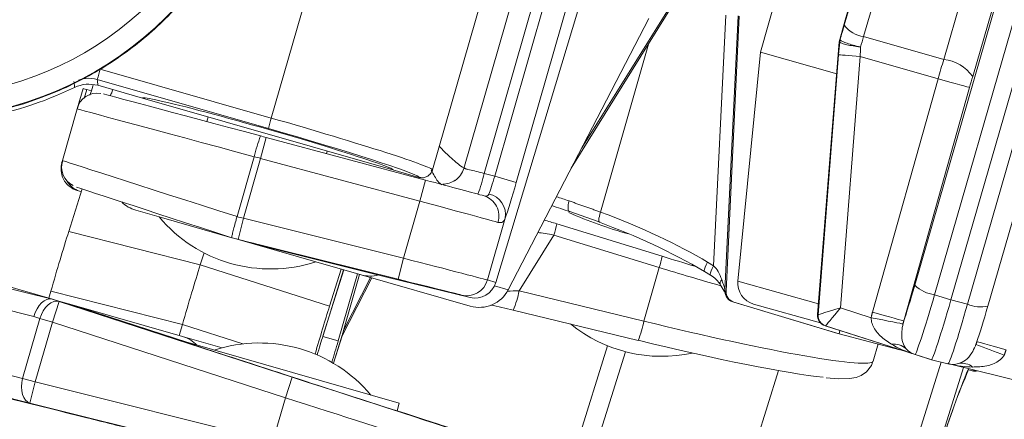
# Model space of a CAD drawing. Units: millimetres. Extents: x 9 to 832, y 9 to 585.
# Drawn here: x 726 to 771, y 429 to 447 of the extents above; entities that cross this region are included whole.
import ezdxf

# ---------------------------------------------------------------- set-up
doc = ezdxf.new("R2010")
doc.units = ezdxf.units.MM
doc.layers.add('ZEICHNUNGSKOPF', color=7, linetype='Continuous')
doc.styles.get("Standard").update_dxf_attribs({"font": 'ARIAL.TTF'})
doc.dimstyles.new('SLDDIMSTYLE1', dxfattribs={"dimtxt": 3.5, "dimasz": 3.5, "dimexe": 0, "dimexo": 0.0625, "dimgap": 0.875, "dimtad": 1, "dimdec": 0, "dimlfac": 2, "dimzin": 12, "dimdsep": 46, "dimtxsty": 'Standard', "dimsah": 1, "dimcen": 0.09, "dimadec": 0, "dimazin": 0, "dimtfac": 1, "dimtofl": 0, "dimtmove": 0, "dimatfit": 3, "dimfxl": 1, "dimtolj": 1, "dimtzin": 12, "dimarcsym": 0})
doc.dimstyles.new('SLDDIMSTYLE2', dxfattribs={"dimtxt": 3.5, "dimasz": 3.5, "dimexe": 0, "dimexo": 0.0625, "dimgap": 0.875, "dimtad": 1, "dimdec": 4, "dimlfac": 2, "dimzin": 12, "dimdsep": 46, "dimtxsty": 'Standard', "dimsah": 1, "dimcen": 0.09, "dimazin": 0, "dimtfac": 1, "dimtofl": 0, "dimtmove": 0, "dimatfit": 3, "dimfxl": 1, "dimtolj": 1, "dimtzin": 12, "dimarcsym": 0})

# ---------------------------------------------------------------- blocks, each defined once
blk = doc.blocks.new('*D4')
at = {"layer": 'ZEICHNUNGSKOPF'}
for p, q in [((684.117, 464.687), (684.117, 427.114)), ((731.004, 404.788), (735.892, 421.837))]:
    blk.add_line(p, q, dxfattribs=at)
blk.add_arc((684.117, 241.276), 186.837, 74, 90, dxfattribs=at)
for points in [[(684.117, 428.114), (687.614, 427.681), (687.621, 428.481)], [(735.617, 420.876), (732.35, 422.195), (732.137, 421.424)]]:
    blk.add_solid(points, dxfattribs=at)
at = {"layer": 'ZEICHNUNGSKOPF', "insert": (707.148, 431.269), "char_height": 3.5, "attachment_point": 1, "rotation": 352}
blk.add_mtext('16°', dxfattribs=at)
blk = doc.blocks.new('*D5')
at = {"layer": 'ZEICHNUNGSKOPF'}
for p, q in [((688.793, 543.884), (660.906, 543.884)), ((661.906, 395.511), (661.906, 543.884)), ((754.722, 395.511), (660.906, 395.511))]:
    blk.add_line(p, q, dxfattribs=at)
for points in [[(661.906, 543.884), (661.506, 540.384), (662.306, 540.384)], [(661.906, 395.511), (662.306, 399.011), (661.506, 399.011)]]:
    blk.add_solid(points, dxfattribs=at)
at = {"layer": 'ZEICHNUNGSKOPF', "insert": (657.395, 465.689), "char_height": 3.5, "attachment_point": 1, "rotation": 90}
blk.add_mtext('297', dxfattribs=at)

msp = doc.modelspace()

# ---------------------------------------------------------------- linework, layer by layer
at = {"color": 7, "linetype": 'Continuous', "lineweight": 0}
for p, q in [((769.7747056, 467.05592884), (763.92015362, 446.99162074)), ((764.80919911, 446.46679816), (770.6637511, 466.53110626)), ((774.34994735, 465.45668823), (768.50026884, 445.40908216)), ((775.59099644, 464.24319504), (767.16688843, 435.00335969)), ((769.83383708, 444.62184829), (775.56155572, 464.25148208)), ((737.53674779, 442.70967785), (743.57128914, 463.7546245)), ((768.08120709, 434.56570806), (776.31250149, 463.13629295)), ((769.59137203, 434.14062166), (777.8226664, 462.71120642)), ((753.23744714, 460.72220986), (747.34104962, 440.15902798)), ((747.82379331, 440.0296827), (753.71537957, 460.5760857)), ((754.70960324, 460.29099665), (748.81801698, 439.74459365)), ((763.96068812, 447.21339082), (767.16409013, 458.35244212)), ((756.12118571, 448.07780888), (751.35077178, 440.40231336)), ((747.87426629, 435.13954849), (751.64648221, 447.65026349)), ((758.45976305, 447.44981318), (757.90642558, 435.90289773)), ((758.42670944, 434.77579743), (759.03221995, 447.41144754)), ((763.69236335, 446.22505807), (763.70818825, 446.22060382)), ((763.72534184, 446.31666665), (763.70952805, 446.32111777)), ((768.50026884, 445.40908216), (764.80919911, 446.46679816)), ((752.70121439, 438.37396612), (754.89954711, 446.1116818)), ((763.66039555, 445.62686561), (762.71456715, 433.64740665)), ((763.74189329, 433.963584), (764.65655092, 445.54824736)), ((764.65655092, 445.54824736), (768.24545935, 444.51980679)), ((729.6607317, 444.96654421), (737.53674779, 442.70967785)), ((737.40150781, 442.22862444), (729.52549172, 444.4854908)), ((768.24545935, 444.51980679), (765.21824797, 433.76531397)), ((728.92622429, 443.61115961), (729.04475113, 444.02451183)), ((766.66102028, 433.35919811), (769.68823166, 444.11369094)), ((737.30394458, 441.8151335), (737.04511532, 440.84921061)), ((736.75027295, 440.92884395), (735.95802556, 438.16594893)), ((737.04511532, 440.84921061), (736.25417002, 438.09085656)), ((744.37647619, 438.88469485), (737.04511532, 440.84921061)), ((744.63530546, 439.85061775), (744.37647619, 438.88469485)), ((747.34104962, 440.15902798), (747.82379331, 440.0296827)), ((748.81801698, 439.74459365), (747.82379331, 440.0296827)), ((744.37647619, 438.88469485), (743.62204289, 436.25367326)), ((736.25417002, 438.09085656), (736.01222769, 437.12056669)), ((736.25417002, 438.09085656), (743.62204289, 436.25367326)), ((747.49261601, 435.24898495), (748.3069788, 438.08900554)), ((755.52843164, 436.34097749), (750.67869848, 437.83702842)), ((728.20830599, 437.48421882), (734.26495793, 435.94536663)), ((743.38010056, 435.28338339), (736.01222769, 437.12056669)), ((748.94715109, 434.75335814), (750.54547634, 437.32037866)), ((750.54547634, 437.32037866), (755.3952095, 435.82432773)), ((743.62204289, 436.25367326), (743.38010056, 435.28338339)), ((734.26495793, 435.94536663), (740.21675751, 434.04085076)), ((739.91846349, 432.68471624), (740.86868565, 435.71690626)), ((754.69409235, 433.35652788), (755.3952095, 435.82432773)), ((757.90642558, 435.90289773), (757.62797752, 436.06976698)), ((741.50369626, 435.5348199), (740.61585255, 432.43854093)), ((740.86002141, 432.91686694), (742.10769681, 435.36162553)), ((747.49261601, 435.24898495), (747.87426629, 435.13954849)), ((747.81159788, 434.97802714), (748.44549539, 434.79625995)), ((759.02188856, 435.20116979), (762.73387585, 434.15635462)), ((726.60004875, 433.56594133), (722.33966212, 434.62412143)), ((733.44349494, 433.19515295), (727.386843, 434.73400515)), ((746.69243677, 434.43876694), (746.28999755, 434.55416453)), ((754.69409235, 433.35652788), (748.94715109, 434.75335814)), ((758.48354615, 434.73014423), (758.43502964, 434.7438002)), ((768.82963179, 434.32656447), (768.08120709, 434.56570806)), ((727.76534395, 434.26058406), (727.45634739, 433.30952168)), ((738.19320072, 430.8739014), (727.49388088, 434.35057264)), ((727.76534395, 434.26058406), (738.49174899, 430.77561575)), ((728.03064167, 434.19665896), (733.59657679, 432.38804618)), ((758.79033202, 434.24128337), (758.83912773, 434.22754882)), ((759.74552134, 434.14045317), (762.82541081, 433.27355492)), ((765.15759368, 433.51123689), (763.74189329, 433.963584)), ((768.82963179, 434.32656447), (769.59137203, 434.14062166)), ((726.08656728, 430.71588872), (726.87784566, 433.47540438)), ((726.87784566, 433.47540438), (726.60004875, 433.56594133)), ((727.45634739, 433.30952168), (726.87784566, 433.47540438)), ((762.71399289, 433.64728293), (762.69389502, 433.65293989)), ((727.45634739, 433.30952168), (726.66506901, 430.55000602)), ((738.18275243, 429.82455338), (727.45634739, 433.30952168)), ((733.44349494, 433.19515295), (733.29760693, 432.68638097)), ((736.22924262, 432.30374178), (733.44349494, 433.19515295)), ((763.03932099, 433.13748522), (763.05997108, 433.13167283)), ((739.90520224, 432.64231663), (740.61585255, 432.43854093)), ((740.39740611, 431.41278198), (740.80053972, 432.69919456)), ((721.54261823, 431.84449907), (726.08656728, 430.71588872)), ((753.84820961, 431.9442222), (751.78089631, 425.34377002)), ((767.1445093, 431.82657392), (767.18286402, 431.81577819)), ((767.18286402, 431.81577819), (767.93128871, 431.5766346)), ((768.38028405, 431.46703364), (765.25253037, 421.48084111)), ((766.18288774, 420.92903138), (769.40553754, 431.21820522)), ((738.49174899, 430.77561575), (738.18275243, 429.82455338)), ((726.08656728, 430.71588872), (726.66506901, 430.55000602)), ((726.66506901, 430.55000602), (726.42312668, 429.57971615)), ((726.66506901, 430.55000602), (737.60832822, 427.82129809)), ((738.18275243, 429.82455338), (737.60832822, 427.82129809)), ((737.36638589, 426.85100822), (726.42312668, 429.57971615))]:
    msp.add_line(p, q, dxfattribs=at)
at = {"color": 7, "linetype": 'Continuous', "lineweight": 15}
for p, q in [((777.06851436, 462.9234877), (768.82963179, 434.32656447)), ((770.53283267, 434.04954053), (778.71777759, 462.45924772)), ((744.95541072, 440.31903563), (751.12951948, 461.85071169)), ((752.31934967, 461.02176494), (746.4037188, 440.3915084)), ((760.87651817, 448.62587065), (760.06365682, 445.73809358)), ((751.34909911, 440.39908576), (756.12210661, 448.07875427)), ((756.05926076, 448.09556557), (751.83089929, 441.32877271)), ((747.8726408, 435.13294237), (751.64485672, 447.64365737)), ((754.92122393, 447.29189729), (748.44549539, 434.79625995)), ((758.48354615, 434.73014423), (759.08552506, 447.39644372)), ((763.70952805, 446.32111777), (763.96068812, 447.21339082)), ((763.69236335, 446.22505807), (762.69389502, 433.65293989)), ((760.06365682, 445.73809358), (759.02188856, 435.20116979)), ((760.06365682, 445.73809358), (763.5751915, 444.74969992)), ((728.86638056, 444.07118158), (728.59550956, 443.12654212)), ((729.25272674, 443.96943288), (729.04475113, 444.02451183)), ((731.60015971, 443.62812546), (729.54932257, 444.21619355)), ((731.60015971, 443.62812546), (743.13530007, 440.32047719)), ((728.59550956, 443.12654212), (727.91507871, 440.75359776)), ((734.6319791, 442.75876524), (734.56406293, 442.54897483)), ((737.30394458, 441.8151335), (744.63530546, 439.85061775)), ((740.07417196, 441.07282175), (740.10348068, 441.18983741)), ((727.91507871, 440.75359776), (727.87766536, 440.62312189)), ((744.336857, 439.97593628), (743.13530007, 440.32047719)), ((728.20830599, 437.48421882), (728.82172614, 439.44166261)), ((728.7828694, 439.31766947), (728.70244953, 439.34251233)), ((731.29894757, 438.4609845), (732.37102988, 438.15356984)), ((735.71577037, 437.19448094), (732.37102988, 438.15356984)), ((735.30701838, 437.32731494), (735.30287806, 437.31287591)), ((735.84995793, 437.15600328), (735.71577037, 437.19448094)), ((739.5804926, 436.08628967), (735.8640004, 437.15197667)), ((736.64864443, 436.92698361), (736.65647266, 436.9542839)), ((736.6504642, 436.93332988), (742.92247124, 435.36996839)), ((734.26495793, 435.94536663), (734.43829587, 436.49849366)), ((739.5804926, 436.08628967), (741.66906566, 435.48740099)), ((739.91202847, 432.66114735), (740.8695582, 435.71665606)), ((740.75244231, 435.7502385), (740.21675751, 434.04085076)), ((723.08041547, 435.61611348), (727.45517564, 434.36167118)), ((723.30896528, 435.39155548), (727.44266516, 434.3648414)), ((740.7859874, 432.64972309), (742.16204551, 435.34604129)), ((740.86002141, 432.91686694), (741.60257707, 435.50646628)), ((741.66906566, 435.48740099), (746.70119807, 434.04446024)), ((742.92247124, 435.36996839), (746.69243677, 434.43876694)), ((757.48847114, 435.64280512), (757.76691921, 435.47593587)), ((747.8726408, 435.13294237), (747.87426629, 435.13954849)), ((727.29338117, 434.408065), (727.386843, 434.73400515)), ((727.45517564, 434.36167118), (727.76534395, 434.26058406)), ((727.49388088, 434.35057264), (727.45517564, 434.36167118)), ((758.42859305, 434.6999648), (758.42670944, 434.77579743)), ((728.03064167, 434.19665896), (727.49388088, 434.35057264)), ((728.25708763, 434.13172662), (728.03064167, 434.19665896)), ((728.25709274, 434.13172516), (728.25708763, 434.13172662)), ((733.6972887, 432.36371418), (728.25709274, 434.13172516)), ((728.25709274, 434.13172516), (733.45053356, 432.64252996)), ((763.62880209, 432.78765795), (758.79033202, 434.24128337)), ((758.83912773, 434.22754882), (763.68176993, 432.77274906)), ((759.74552134, 434.14045317), (762.82546046, 433.27350133)), ((748.67973539, 433.86289698), (754.42667665, 432.46606672)), ((763.03932099, 433.13748522), (767.86059913, 431.59653163)), ((763.05997108, 433.13167283), (767.1445093, 431.82657392)), ((735.26686729, 432.12170465), (733.45053356, 432.64252996)), ((739.91846349, 432.68471624), (739.91202847, 432.66114735)), ((740.39820813, 431.41230676), (740.79413292, 432.67571572)), ((763.68176993, 432.77274906), (763.62880209, 432.78765795)), ((763.72293485, 432.91899187), (763.68176993, 432.77274906)), ((766.48315714, 432.03678298), (763.68176993, 432.77274906)), ((733.59778147, 432.39224742), (733.59382775, 432.37845916)), ((733.59778147, 432.39224742), (743.43169887, 429.57241698)), ((753.01846099, 432.21755494), (750.86655931, 425.34703163)), ((765.25343925, 431.50937761), (765.47828122, 432.30077883)), ((767.86059913, 431.59653163), (767.93128871, 431.5766346)), ((768.69302896, 431.39069178), (767.93128871, 431.5766346)), ((772.81025902, 430.38712832), (768.74462186, 431.37953171)), ((758.51067746, 423.46847729), (760.89321697, 431.0753737)), ((726.42312668, 429.57971615), (722.42800487, 430.57201069)), ((743.32933448, 429.21542996), (743.43169887, 429.57241698))]:
    msp.add_line(p, q, dxfattribs=at)
at = {"color": 7, "linetype": 'Continuous', "lineweight": 0, "flags": 128}
for points in [[(764.65655092, 445.54824736), (764.46625555, 445.56327136), (764.28296475, 445.57774111), (764.11341947, 445.59112445), (763.96385515, 445.60292917), (763.83977237, 445.61272113), (763.74573456, 445.62014021), (763.68520019, 445.62491355), (763.66039555, 445.62686561)], [(768.24545935, 444.51980679), (768.52096176, 444.44225745), (768.78633166, 444.36756026), (769.03181784, 444.29846002), (769.24839978, 444.23749588), (769.42811903, 444.18690798), (769.56437169, 444.14855523), (769.65215107, 444.1238469), (769.68823166, 444.11369094)], [(751.28300984, 438.39722448), (751.2512184, 438.4102259), (751.22615113, 438.44092024), (751.20876312, 438.48813801), (751.1997169, 438.55008011), (751.19935714, 438.62438643), (751.20769756, 438.70822575), (751.22442036, 438.79840364), (751.24888838, 438.89148415)], [(752.67437545, 437.91201761), (752.64722826, 437.90642719), (752.62806961, 437.92270418), (752.61779191, 437.96009037), (752.61687389, 438.01684433), (752.62535831, 438.09032247), (752.64284998, 438.17710216), (752.66853413, 438.27314121), (752.70121439, 438.37396612)], [(757.48862042, 435.64271653), (757.48527358, 435.64517325), (757.47437611, 435.68098565), (757.48480559, 435.74753194), (757.51574163, 435.83957738), (757.56475067, 435.94988135), (757.62797752, 436.06976698)], [(757.76722057, 435.47575879), (757.76372165, 435.478304), (757.75282417, 435.5141164), (757.76325366, 435.58066269), (757.7941897, 435.67270813), (757.84319874, 435.7830121), (757.90642558, 435.90289773)], [(727.76534395, 434.26058406), (727.64617456, 434.27837972), (727.5195237, 434.2579908), (727.39038295, 434.20022086), (727.26384198, 434.10734673), (727.14488802, 433.98302876), (727.03820929, 433.83216655), (726.9480102, 433.6607059), (726.87784566, 433.47540438)], [(766.62507879, 433.22420582), (766.57853385, 433.23330637), (766.48259792, 433.25206837), (766.3406051, 433.27983977), (766.15749012, 433.31565542), (765.93961684, 433.35827061), (765.6945571, 433.40620431), (765.43082755, 433.45779068), (765.15759368, 433.51123689)], [(765.21824797, 433.76531397), (765.49375038, 433.68776462), (765.75912028, 433.61306743), (766.00460647, 433.54396719), (766.2211884, 433.48300305), (766.40090765, 433.43241515), (766.53716031, 433.3940624), (766.62493969, 433.36935407), (766.66102028, 433.35919811)], [(771.37060261, 432.03352807), (771.09760958, 432.1103711), (770.8383399, 432.18335126), (770.60232061, 432.24978684), (770.39822438, 432.30723663), (770.23355085, 432.35358959), (770.11435107, 432.38714247), (770.0450051, 432.40666233), (770.02806109, 432.41143186)], [(769.69723293, 431.08699075), (769.88610127, 431.05886271), (770.0413078, 431.06301662)], [(726.08656728, 430.71588872), (726.04787534, 430.52156259), (726.0335082, 430.32835747), (726.04403211, 430.14388795), (726.0790323, 429.97542434), (726.13712933, 429.82960611), (726.2160335, 429.71218025), (726.31263504, 429.62777473), (726.42312668, 429.57971615)]]:
    msp.add_lwpolyline(points, dxfattribs=at)
at = {"color": 7, "linetype": 'Continuous', "lineweight": 15, "flags": 128}
for points in [[(729.26554084, 444.00886915), (729.24966694, 443.96001615), (729.18351232, 443.76759471)], [(729.2518787, 443.96197662), (729.32275908, 444.17797233), (729.34102114, 444.23431383)], [(758.22635394, 435.00819631), (758.25636968, 434.95813613), (758.38655938, 434.73329748), (758.43506409, 434.64170916), (758.44658436, 434.6168207), (758.44616297, 434.61803001)], [(763.09142762, 430.74131909), (763.65829294, 430.69695694), (764.16537287, 430.70333822), (764.46854531, 430.75707735), (764.70254251, 430.84766018), (764.95170609, 431.02052484), (765.17138671, 431.30509478), (765.23605489, 431.51298353)]]:
    msp.add_lwpolyline(points, dxfattribs=at)
at = {"color": 7, "linetype": 'Continuous', "lineweight": 0}
for centre, radius, start, end in [((721.36745303, 458.73381028), 16.05768965, 98.297124699, 53.593929297), ((721.36745303, 458.73381028), 15.05784196, 98.297124699, 53.593929297), ((764.93812534, 447.70062769), 1.24054718, 214.856818998, 264.034655553), ((764.20691854, 446.18111034), 0.50029155, 164.27891879, 175.47230664), ((764.20034381, 446.17891421), 0.49353215, 164.041976888, 175.242083201), ((768.3068795, 443.55833786), 1.86082076, 34.856818998, 84.034655553), ((754.6941673, 437.6692829), 26.07533165, 163.748565019, 164.846586049), ((728.73421099, 444.50749417), 1.58492445, 330.907057701, 341.998991862), ((762.57018339, 435.41241654), 26.07533165, 163.748565019, 164.846586049), ((743.74505866, 439.31312947), 7.17896653, 159.005930654, 166.993460344), ((728.98706654, 440.26798108), 0.96824544, 208.374006415, 252.905336728), ((740.04004148, 441.86142114), 7.49685683, 339.229213865, 346.874725849), ((747.04636115, 438.20169512), 0.96821132, 342.115722199, 72.83742076), ((747.35796964, 438.26133444), 0.96452871, 349.707907301, 78.292852813), ((747.7587747, 438.31445228), 2.95869708, 340.367640248, 350.713988832), ((752.60850786, 436.81840135), 2.95869708, 340.367640248, 350.713988832), ((758.46299051, 435.10257736), 0.2545364, 137.539343793, 201.727303348), ((746.53154279, 435.5242663), 0.99972074, 256.018256652, 344.016635382), ((768.32641759, 436.25188784), 1.7039162, 227.116621958, 261.725838079), ((744.64515296, 435.55991296), 4.37695312, 337.187526002, 349.381243165), ((770.19152345, 435.43284308), 1.42478698, 245.088247549, 283.860044614), ((763.21221251, 433.60770997), 0.49978877, 175.458602388, 252.265204268), ((763.21341385, 433.60853851), 0.50035863, 175.544743834, 252.221065887), ((750.39209422, 434.1630827), 4.37695312, 337.187526002, 349.381243165), ((766.19396323, 431.44836751), 0.84900179, 47.545890965, 97.148678266), ((792.36254405, 489.50538916), 61.44663826, 248.6420405519, 249.9437107219), ((767.48696341, 432.76731888), 0.99895251, 223.889404899, 252.276831215), ((769.3489202, 430.67381597), 0.73980445, 49.741462417, 102.96820382), ((801.27735736, 417.84182984), 34.32258092, 157.168087619, 163.276632518)]:
    msp.add_arc(centre, radius, start, end, dxfattribs=at)
at = {"color": 7, "linetype": 'Continuous', "lineweight": 15}
for centre, radius, start, end in [((721.36745303, 458.73381028), 16.25, 261.836311508, 295.956830146), ((729.51112748, 442.92174708), 0.9361589, 79.462049769, 167.565351092), ((728.84136562, 440.45110263), 0.95894106, 161.889697296, 243.34634864), ((728.89682168, 440.36601729), 1.04148024, 166.453411947, 259.087456014), ((745.44269054, 440.66701153), 1.00034778, 304.061102261, 344.002486472), ((745.46670572, 440.56985589), 0.90183016, 267.561569364, 306.183820593), ((731.71197755, 439.90130904), 1.4983753, 224.941154077, 253.999133825), ((737.50255251, 442.44448367), 6.68913043, 219.901938056, 288.098061944), ((759.25886439, 456.54583856), 19.88487846, 246.196569601, 254.615376077), ((742.21191529, 409.27697001), 30.47179712, 59.911686772, 69.979343052), ((742.08205546, 436.9278051), 1.49844072, 254.00144955, 285.180020415), ((757.0500149, 434.31166466), 1.36728901, 30.464014721, 58.377161784), ((760.01658137, 435.10256687), 0.99956806, 174.338820333, 254.265673132), ((747.1141414, 435.48579099), 1.49931869, 254.012916412, 332.619587176), ((758.94885924, 434.73834538), 0.52157875, 184.578892887, 253.269459361), ((758.93422765, 434.7198901), 0.4997703, 177.257798687, 253.266318232), ((758.98298379, 434.70640729), 0.5000014, 177.278932053, 253.278966558), ((743.25559658, 411.86117925), 22.66046921, 76.150894198, 78.869141311), ((755.5217466, 438.42062089), 6.68913043, 230.98280988, 282.195599648), ((733.03747649, 431.20215816), 1.49842821, 44.057506339, 73.998636193), ((736.9879489, 425.65777828), 6.68913043, 39.901938056, 108.098061944), ((768.92993904, 432.36114512), 0.99895249, 256.281106068, 284.668532815), ((797.27197799, 419.1649804), 30.10225095, 156.52569845, 163.540940381), ((769.94044389, 431.82457474), 0.77508784, 260.291595664, 278.815348398)]:
    msp.add_arc(centre, radius, start, end, dxfattribs=at)
at = {"color": 7, "linetype": 'Continuous', "lineweight": 0}
for centre, major_axis, ratio, start_param, end_param in [((763.74287092, 445.80518635), (1.21928084, 4.33172042), 0.0347504617, 1.3031510455, 1.4622291843), ((763.8108658, 445.58374492), (0.36038678, 4.57773798), 0.0334053079, 1.4340192094, 1.5640064306), ((764.70488258, 445.534396), (0.94379124, 3.3704163), 0.0447270665, 1.3030437847, 1.4511562089), ((764.80718463, 445.50508024), (0.08428734, 3.61649794), 0.0419097578, 1.4404676437, 1.5598366458), ((768.31202728, 444.50072963), (0.95512011, 3.36717002), 0.0197848789, 1.3032613762, 1.5707428024), ((769.75504477, 444.09454412), (0.5419026, 1.92520908), 0.0347504617, 1.3031510455, 1.5706324717), ((737.04381401, 440.8446724), (8.44830446, -2.28186968), 0.0005394244, 1.6056945773, 3.1416056499), ((737.50563257, 442.45522514), (7.44977814, -2.13618951), 0.0326678166, 0, 1.5759869058), ((736.25156661, 438.08177739), (8.33648781, -2.67182067), 0.0010784049, 3.1416601777, 4.6775157299), ((737.04381401, 440.8446724), (8.44830446, -2.28186968), 0.0005394244, 1.5707879923, 1.6056945773), ((747.37459717, 440.14940837), (0.97087838, -0.24209998), 0.0012168648, 1.6056604567, 3.1764567835), ((737.36789785, 441.97488708), (6.9691473, -1.99837083), 0.0349207695, 6.280778443, 6.3566172894), ((747.79024576, 440.0393023), (0.29254979, 0.95688732), 0.0348729442, 3.6658001378, 4.712997689), ((748.75092188, 439.76383286), (0.55135869, 1.92281625), 0.0348941813, 3.6651914292, 4.7123889804), ((755.51918556, 438.41160651), (11.48821584, -3.47291499), 0.0691137157, 4.2974396396, 4.352515052), ((744.37597246, 438.88293813), (3.8594718, -1.05224342), 0.0004568015, 0.374737518, 1.5707903503), ((736.25156661, 438.08177739), (8.48559186, -2.15183305), 0.0010784049, 1.5707629922, 1.6056695772), ((750.72368572, 437.71215893), (1.47905681, -0.46200368), 0.0683551701, 1.6225586859, 2.0213381065), ((750.11849314, 436.10554066), (10.49687105, -3.39461106), 0.2711503762, 0.8649671887, 1.4106313731), ((736.00962428, 437.11148752), (7.52433019, -1.87619561), 0.0012172347, 1.5707538459, 1.610163607), ((750.57484577, 437.23613325), (1.05463317, -0.19738204), 0.0722040682, 1.6121580645, 2.3931765216), ((735.98028512, 437.11880193), (3.2344152, -0.8065031), 0.0012172338, 4.922614334, 6.5030341507), ((743.62103512, 436.25015874), (3.87390562, -1.00190669), 0.0009134122, 0.0348826768, 1.5707724186), ((755.05049726, 436.76191227), (10.74463194, -3.34582402), 0.0705431201, 4.7664322585, 5.0336769497), ((757.67563872, 434.76243769), (-0.22344654, 1.32439867), 0.5281930317, 5.0187652929, 5.6543207334), ((743.37909278, 435.27986887), (2.91264394, -0.72626927), 0.0012172347, 0.0348641041, 1.5707538459), ((767.2029267, 435.44709587), (0.67771182, 2.40797183), 0.0347233997, 3.6729392666, 4.5368331405), ((748.98176371, 434.67753365), (1.19309406, 0.025906), 0.0641769646, 1.5984176847, 2.0687703545), ((758.50871158, 436.28789537), (0.0732996, 1.5441578), 0.0328363412, 2.9390166824, 3.134010353), ((768.16493836, 435.17630553), (0.98212364, 3.36051348), 0.0263704711, 3.1421473035, 4.5373886105), ((763.74205675, 433.96353756), (1.02808666, 0.31631791), 0.0000859513, 1.5709288704, 3.1074836649), ((763.74205675, 433.96353756), (0.68181909, 0.83195068), 0.0001448975, 1.5708592566, 3.1074140513), ((769.60795585, 434.77012001), (0.91490677, 3.37943371), 0.0430766012, 3.1414543592, 4.5366956663), ((762.75439607, 434.15927621), (0.0402922, 0.51201318), 0.0331849111, 3.135009436, 3.1680329929), ((754.33418652, 434.24063386), (10.91968737, -2.7296282), 0.0685343116, 4.7624795243, 6.2810011424), ((763.25255549, 434.11994387), (0.19257081, 0.98827402), 0.0171855492, 3.1407882355, 3.1738117924), ((740.53203709, 432.46282443), (0.68909576, 2.40319295), 0.0349042841, 4.2895077823, 4.7122928143), ((767.44887175, 432.77912944), (2.29944744, -0.73625983), 0.4141737597, 4.2174344418, 4.7126399285), ((767.44887175, 432.77912944), (0.28832627, 0.95755989), 0.9155524146, 2.6280391809, 3.1232446675), ((768.89188924, 432.37294393), (2.40695926, -0.58897926), 0.4035553369, 4.7558898381, 5.207790031), ((738.46158112, 430.79694456), (7.61313661, -2.47347964), 0.0012172347, 4.6775248763, 7.1603212005), ((762.92745339, 432.77389739), (6.79594609, -1.69540624), 0.003088379, 6.250286235, 6.3717406072), ((738.18577575, 429.83509693), (9.5260404, -3.05830186), 0.0010957645, 4.7124233979, 6.2832128263)]:
    msp.add_ellipse(centre, major_axis=major_axis, ratio=ratio, start_param=start_param, end_param=end_param, dxfattribs=at)
at = {"color": 7, "linetype": 'Continuous', "lineweight": 15}
for centre, major_axis, ratio, start_param, end_param in [((764.18995017, 446.18588689), (0.13547308, 0.48129725), 0.9981839558, 1.5707883892, 1.7662652655), ((737.31949335, 441.80608053), (8.4531128, -2.265101), 0.0006089877, 2.9359607211, 3.1415820301), ((737.30264327, 441.8105953), (7.48704277, -2.00623231), 0.0006089877, 1.6056922884, 3.1387730909), ((737.36772989, 441.97430132), (5.76757018, -1.65382413), 0.0349207695, 0, 3.1415926536), ((737.36789785, 441.97488708), (6.9691473, -1.99837083), 0.0349207695, 0.0734319822, 1.5759869058), ((737.30264327, 441.8105953), (7.48704277, -2.00623231), 0.0006089877, 1.5707857033, 1.6056922884), ((744.63480172, 439.84886103), (2.8982101, -0.77660606), 0.0006089877, 0.374732871, 1.5707857033), ((735.94257005, 437.13071501), (7.37522609, -2.3961834), 0.0012172347, 3.1494183773, 4.6820280524), ((755.37449874, 437.93424699), (11.00724996, -3.33626885), 0.0690867492, 4.2701508578, 4.35256493), ((727.55458075, 434.68590712), (1.3788248, 4.80853354), 0.0348833476, 0.9597136085, 1.5707963268), ((735.98028512, 437.11880193), (3.2344152, -0.8065031), 0.0012172338, 0.2198488435, 1.6070599094), ((755.19933722, 437.23793795), (10.26366498, -3.2091799), 0.0705795121, 4.7665154823, 4.915391614), ((733.61123269, 433.14705493), (1.3788248, 4.80853354), 0.0348833476, 0.9597136085, 1.5707963268), ((746.94189857, 435.40690063), (0.38237097, 0.92442612), 0.9691941613, 3.2859966817, 4.8218864234), ((727.17855048, 433.40005863), (0.27575011, 0.9616549), 0.6015689506, 0.020018866, 1.5707963268), ((713.88952781, 437.73109133), (13.56570962, -3.36944028), 0.0001090733, 0.0030454263, 0.0430831583), ((739.56303226, 431.24253906), (1.3788248, 4.80853354), 0.0348833476, 0.9597136085, 1.4571416307), ((768.88008536, 434.94779513), (0.94879655, 3.37116056), 0.0347233997, 3.1415918335, 4.5368331405), ((770.56996752, 434.49932967), (0.67771182, 2.40797183), 0.0347233997, 3.6729392666, 4.5368331405), ((763.19148184, 433.61376872), (0.13547308, 0.48129725), 0.9981839558, 1.7662652655, 3.106678131), ((739.59192622, 431.28659858), (0.68909576, 2.40319295), 0.0349042841, 0.9599309648, 1.3676867525), ((742.56772335, 438.34082147), (1.77152179, 5.66916898), 0.0071255659, 2.848617952, 3.0451822628), ((738.46158112, 430.79694456), (4.86775329, -1.58151486), 0.0012172347, 3.1416351345, 6.2832277881), ((754.09525395, 433.27201353), (9.95775185, -2.45634248), 0.0684119537, 4.7622707538, 5.8242661986), ((738.49477231, 430.78615931), (8.56477868, -2.78266459), 0.0012172347, 4.7124314613, 7.2542329227)]:
    msp.add_ellipse(centre, major_axis=major_axis, ratio=ratio, start_param=start_param, end_param=end_param, dxfattribs=at)
for points, knots in [([(730.91212711, 471.67701987), (731.43540529, 471.26060019), (732.666336, 470.28103751), (734.30278896, 468.40318814), (735.75058373, 466.09992918), (736.7774325, 463.57732121), (737.37681212, 460.92170726), (737.51196631, 458.20237002), (737.19830253, 455.49805881), (736.42595467, 452.88748777), (735.23495542, 450.43949752), (733.64217245, 448.23157028), (731.70804463, 446.31614201), (729.47418065, 444.75792747), (726.9674226, 443.57485804), (724.23744414, 442.80164706), (722.32411682, 442.70000499), (721.36745303, 442.64918395)], [0, 0, 0, 0, 0.049779329, 0.117098146, 0.1844169224, 0.2517349117, 0.3190528767, 0.3863635561, 0.4536742384, 0.5209823308, 0.5882904518, 0.6556018127, 0.7229132155, 0.790232268, 0.8575513574, 0.9287756694, 1, 1, 1, 1]), ([(728.47997762, 444.12304391), (728.65389063, 444.18806705), (729.00171556, 444.31811293), (729.36678729, 444.2501666), (729.54932257, 444.21619355)], [0, 0, 0, 0, 0.5000015889, 1, 1, 1, 1]), ([(744.336857, 439.97593628), (744.39240547, 439.96575709), (744.5035018, 439.94539882), (744.67105801, 439.98700905), (744.81542832, 440.07757285), (744.90698124, 440.19365589), (744.94377456, 440.27964597), (744.95424163, 440.31507814), (744.95541072, 440.31903563)], [0, 0, 0, 0, 0.2145201534, 0.4290379654, 0.6436201534, 0.8583190824, 0.9841753953, 1, 1, 1, 1]), ([(735.95802556, 438.16594893), (735.95637375, 438.16018397), (735.93602865, 438.08917741), (735.8855846, 437.91039656), (735.81337108, 437.6442577), (735.75107232, 437.39817597), (735.71359768, 437.22960177), (735.71504614, 437.20618793), (735.71577037, 437.19448094)], [0, 0, 0, 0, 0.0114990688, 0.1416330991, 0.3563400629, 0.5709375517, 0.7854675047, 1, 1, 1, 1]), ([(769.18290046, 431.39475152), (769.29032661, 431.43673137), (769.50828155, 431.52190353), (769.76764082, 431.82698284), (769.91981581, 432.10986101), (769.97523614, 432.25547688), (769.9840761, 432.27870373)], [0, 0, 0, 0, 0.3474813395, 0.7049985708, 0.9529450067, 1, 1, 1, 1])]:
    msp.add_open_spline(points, degree=3, knots=knots, dxfattribs=at)
at = {"color": 7, "linetype": 'Continuous', "lineweight": 0}
for points in [[(763.70818825, 446.22060382), (763.70851235, 446.21985068)], [(763.72583073, 446.3146025), (763.72534184, 446.31666665)], [(752.70121439, 438.37396612), (751.24888838, 438.89148415)], [(765.21824797, 433.76531397), (765.15759368, 433.51123689)], [(766.62507879, 433.22420582), (766.66102028, 433.35919811)], [(771.37060261, 432.03352807), (771.28983955, 431.78511129)]]:
    msp.add_open_spline(points, degree=1, dxfattribs=at)
for points, knots in [([(764.66785746, 445.97858298), (764.66268937, 445.97925227), (764.5466475, 445.99428017), (764.31922277, 446.0287683), (764.02964593, 446.08724949), (763.8172594, 446.14733208), (763.72262727, 446.19216611), (763.71178209, 446.21343753), (763.70851235, 446.21985068)], [0, 0, 0, 0, 0.0103763045, 0.2329844208, 0.4571675611, 0.6809880795, 0.9038206255, 1, 1, 1, 1]), ([(764.66785746, 445.97858298), (764.66320698, 445.97970554), (764.54944247, 446.00716661), (764.32641633, 446.0660961), (764.0419709, 446.15465342), (763.83326423, 446.23487754), (763.73997637, 446.2870738), (763.72910757, 446.30822546), (763.72583073, 446.3146025)], [0, 0, 0, 0, 0.00952361237, 0.23297546831, 0.45716154066, 0.68098496705, 0.90381989882, 1, 1, 1, 1]), ([(728.47997762, 444.12304391), (728.47570526, 444.15978387), (728.46541914, 444.24823892), (728.45490498, 444.33671815), (728.44875789, 444.38844737)], [0, 0, 0, 0, 0.41535182377, 1, 1, 1, 1]), ([(729.52549172, 444.4854908), (729.34154542, 444.52231755), (729.04986373, 444.58071334), (728.76930709, 444.49197416), (728.66568085, 444.45919751)], [0, 0, 0, 0, 0.63064055136, 1, 1, 1, 1]), ([(729.52549172, 444.4854908), (729.52923663, 444.4436754), (729.5372784, 444.35388156), (729.54512825, 444.26414265), (729.54932257, 444.21619355)], [0, 0, 0, 0, 0.4656821701, 1, 1, 1, 1]), ([(745.26843865, 441.41069376), (745.43607346, 441.24077702), (745.81322704, 440.85848944), (746.25049758, 440.48278427), (746.46606327, 440.38524065), (746.55879159, 440.34328103)], [0, 0, 0, 0, 0.3131508237, 0.704543112, 1, 1, 1, 1]), ([(745.3930066, 439.6374235), (745.33131556, 439.67558698), (745.19381933, 439.76064525), (745.00420618, 440.11248905), (744.89966761, 440.30646952)], [0, 0, 0, 0, 0.4486744573, 1, 1, 1, 1]), ([(747.33206489, 439.12679323), (747.37728025, 439.11858437), (747.43619013, 439.10788925), (747.51150032, 439.13241872), (747.53540797, 439.17400917), (747.55368163, 439.20579855)], [0, 0, 0, 0, 0.4375922717, 0.5701273283, 1, 1, 1, 1]), ([(748.3069788, 438.08900554), (748.27446036, 438.02392556), (748.20072925, 437.87636566), (748.05130773, 437.89432388), (747.96778725, 437.90436179)], [0, 0, 0, 0, 0.4410411088, 1, 1, 1, 1]), ([(758.42670944, 434.77579743), (758.42220384, 434.8032305), (758.41654326, 434.83769579), (758.38504853, 434.94750879), (758.34159677, 435.08149215), (758.29540903, 435.21570987), (758.27520855, 435.27441075)], [0, 0, 0, 0, 0.2667655209, 0.3351485599, 0.7092234251, 1, 1, 1, 1]), ([(765.15759368, 433.51123689), (765.15771598, 433.49110219), (765.15841951, 433.37527543), (765.19700715, 433.24384235), (765.31923113, 432.96910317), (765.5812426, 432.62758507), (765.91020289, 432.40907569), (766.08830962, 432.29076965)], [0, 0, 0, 0, 0.0357777048, 0.205814604, 0.2386573707, 0.5877914463, 1, 1, 1, 1]), ([(766.76703899, 432.0747765), (766.70859179, 432.16344695), (766.59000934, 432.3433488), (766.55477479, 432.7313514), (766.5864098, 433.04815957), (766.61975929, 433.19998802), (766.62507879, 433.22420582)], [0, 0, 0, 0, 0.3474813395, 0.7049985708, 0.9529450067, 1, 1, 1, 1]), ([(771.28983955, 431.78511129), (771.27922158, 431.76799979), (771.21814069, 431.66956431), (771.1152163, 431.57796453), (770.86302596, 431.40861677), (770.45125563, 431.25675709), (770.04627541, 431.24483981), (769.82700972, 431.23838751)], [0, 0, 0, 0, 0.0357777048, 0.205814604, 0.2386573707, 0.5877914463, 1, 1, 1, 1]), ([(723.1927571, 430.36134632), (723.80281528, 430.20918833), (725.09629206, 429.88657512), (727.04422701, 429.40033155), (729.16703419, 428.8703411), (731.40268968, 428.31214119), (733.00474565, 427.91241038), (733.79959403, 427.71408685)], [0, 0, 0, 0, 0.1695887787, 0.3595708639, 0.5516202999, 0.7775396811, 1, 1, 1, 1])]:
    msp.add_open_spline(points, degree=3, knots=knots, dxfattribs=at)
at = {"color": 7, "linetype": 'Continuous', "lineweight": 15}
for points in [[(751.28300984, 438.39722448), (752.67437545, 437.91201761)], [(769.9840761, 432.27870373), (770.0280611, 432.4114319)]]:
    msp.add_open_spline(points, degree=1, dxfattribs=at)

# ---------------------------------------------------------------- dimensions: what is measured, and where the dimension line sits
at = {"layer": 'ZEICHNUNGSKOPF'}
dim = msp.add_linear_dim(base=(661.90632949, 543.88381028), p1=(755.72168996, 395.51140136), p2=(689.79302505, 543.88381028), angle=90, dimstyle='SLDDIMSTYLE1', dxfattribs=at)
dim.commit()
dim.dimension.update_dxf_attribs({"geometry": '*D5', "text_midpoint": (661.90632949, 469.69760582)})
dim = msp.add_angular_dim_2l(base=(722.96312407, 424.03096092), line1=((684.11745303, 465.68693152), (684.11745303, 494.14155273)), line2=((728.52288602, 396.13659572), (730.72798487, 403.82668929)), dimstyle='SLDDIMSTYLE2', dxfattribs=at)
dim.commit()
dim.dimension.update_dxf_attribs({"geometry": '*D4', "text_midpoint": (710.12018754, 426.29551715)})

doc.saveas('drawing.dxf')
